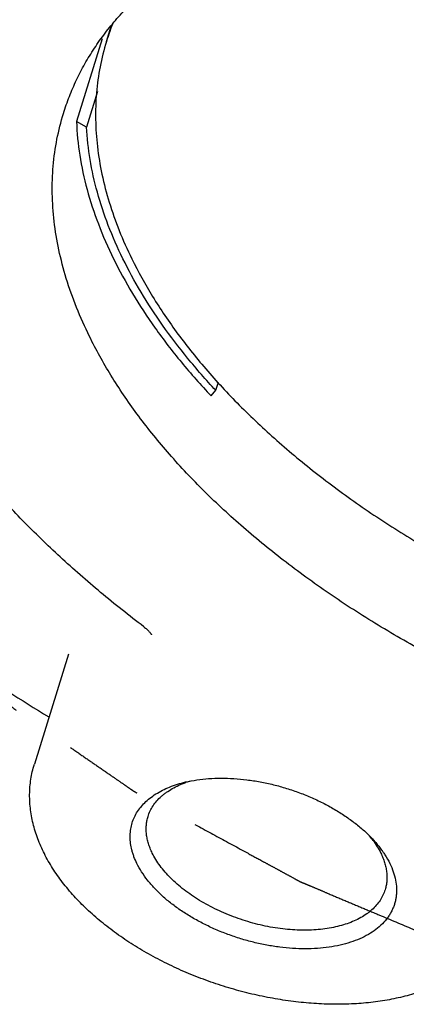
# Model space of a CAD drawing. Units: inches. Extents: x 0 to 22, y 0 to 17.
# Drawn here: x 14.2 to 14.8, y 11.1 to 12.6 of the extents above; entities that cross this region are included whole.
import ezdxf

# ---------------------------------------------------------------- set-up
doc = ezdxf.new("R2010")
doc.units = ezdxf.units.IN
doc.header["$LTSCALE"] = 1.21
doc.header["$MEASUREMENT"] = 0
doc.linetypes.add('PHANTOM', pattern=[0.8, 0.45, -0.05, 0.1, -0.05, 0.1, -0.05])
doc.layers.get('0').update_dxf_attribs({"linetype": 'CONTINUOUS'})
doc.layers.add('03__ASM_ALL_CURVES', color=7, linetype='CONTINUOUS')

msp = doc.modelspace()

# ---------------------------------------------------------------- linework, layer by layer
at = {"color": 7, "linetype": 'CONTINUOUS'}
for p, q in [((14.331, 12.5995), (14.3383, 12.6228)), ((14.3244, 12.6032), (14.2857, 12.4783)), ((14.3176, 12.5238), (14.301, 12.4699)), ((14.301, 12.4699), (14.2857, 12.4783)), ((14.4892, 12.0638), (14.4962, 12.0721)), ((14.4962, 12.0721), (14.5001, 12.0846)), ((14.2734, 11.6732), (14.222, 11.5067))]:
    msp.add_line(p, q, dxfattribs=at)
for centre, radius, start, end in [((14.6803, 12.4915), 0.3656, 157.8736, 162.825), ((14.5003, 11.3375), 0.15, 106.4502, 109.1623), ((14.6102, 11.3002), 0.1538, 36.4829, 39.8441), ((14.621, 11.2856), 0.1557, 34.7449, 35.9951)]:
    msp.add_arc(centre, radius, start, end, dxfattribs=at)
for points, knots in [([(13.3481, 13.0598), (13.3437, 13.0453), (13.3356, 13.0158), (13.3262, 12.9709), (13.3196, 12.9253), (13.3157, 12.8791), (13.3146, 12.8322), (13.3164, 12.7849), (13.3208, 12.7371), (13.328, 12.6889), (13.338, 12.6404), (13.3507, 12.5917), (13.3661, 12.5428), (13.3904, 12.4768), (13.4276, 12.394), (13.4821, 12.296), (13.5466, 12.1987), (13.6078, 12.1194), (13.6613, 12.0567), (13.7041, 12.0097), (13.7491, 11.9632), (13.7963, 11.9173), (13.8456, 11.8721), (13.9145, 11.8122), (14.0056, 11.7395), (14.1214, 11.6562), (14.2022, 11.6039), (14.2437, 11.5783)], [0, 0, 0, 0, 0.024642, 0.049346, 0.074169, 0.099169, 0.124401, 0.14992, 0.175776, 0.202015, 0.22868, 0.255812, 0.283444, 0.311608, 0.369617, 0.430018, 0.492907, 0.558322, 0.591979, 0.626257, 0.661148, 0.69664, 0.732717, 0.769364, 0.844283, 0.921227, 1, 1, 1, 1]), ([(14.2661, 12.4908), (14.2687, 12.4995), (14.2747, 12.5165), (14.2855, 12.5415), (14.2981, 12.5658), (14.3126, 12.5894), (14.3288, 12.6123), (14.3468, 12.6343), (14.3665, 12.6555), (14.388, 12.6759), (14.411, 12.6954), (14.4357, 12.7139), (14.462, 12.7315), (14.4898, 12.7481), (14.5191, 12.7636), (14.5498, 12.7782), (14.5819, 12.7916), (14.6153, 12.804), (14.65, 12.8152), (14.6983, 12.8289), (14.7616, 12.8429), (14.8408, 12.8549), (14.9236, 12.8621), (15.0092, 12.8645), (15.0973, 12.8621), (15.1871, 12.8548), (15.278, 12.8428), (15.3696, 12.826), (15.461, 12.8047), (15.5517, 12.779), (15.6411, 12.749), (15.7286, 12.7149), (15.8135, 12.6771), (15.8954, 12.6356), (15.9736, 12.5909), (16.0476, 12.5432), (16.1169, 12.4929), (16.181, 12.4402), (16.2396, 12.3856), (16.2921, 12.3294), (16.3383, 12.2719), (16.3779, 12.2137), (16.4001, 12.1736), (16.41, 12.1535)], [0, 0, 0, 0, 0.010712, 0.021462, 0.032286, 0.043219, 0.054296, 0.065548, 0.077004, 0.088689, 0.100628, 0.112839, 0.125339, 0.138143, 0.15126, 0.1647, 0.178467, 0.192564, 0.206991, 0.221747, 0.252222, 0.283941, 0.316826, 0.350774, 0.385666, 0.421366, 0.457728, 0.494593, 0.531798, 0.569172, 0.606546, 0.643746, 0.680605, 0.716957, 0.752646, 0.787524, 0.821456, 0.854323, 0.886023, 0.916477, 0.945633, 0.973471, 1, 1, 1, 1]), ([(14.3874, 11.7147), (14.3653, 11.7315), (14.3223, 11.7657), (14.2611, 11.8193), (14.2042, 11.8744), (14.1518, 11.9308), (14.1041, 11.9882), (14.0613, 12.0466), (14.0235, 12.1058), (13.991, 12.1654), (13.9638, 12.2254), (13.9422, 12.2856), (13.9263, 12.3457), (13.9162, 12.4055), (13.9127, 12.455), (13.9129, 12.4942), (13.9146, 12.5231), (13.9178, 12.5518), (13.9225, 12.5801), (13.9287, 12.6081), (13.9338, 12.6265), (13.9366, 12.6356)], [0, 0, 0, 0, 0.076479, 0.151105, 0.223754, 0.294359, 0.362873, 0.429277, 0.49359, 0.555867, 0.616202, 0.674729, 0.731621, 0.787087, 0.841372, 0.868165, 0.894766, 0.92121, 0.947535, 0.973784, 1, 1, 1, 1]), ([(14.331, 12.5995), (14.3272, 12.5869), (14.3207, 12.5613), (14.3152, 12.5217), (14.3139, 12.4812), (14.3167, 12.44), (14.3237, 12.3981), (14.3348, 12.3557), (14.3499, 12.313), (14.3624, 12.285), (14.3693, 12.271)], [0, 0, 0, 0, 0.116432, 0.23377, 0.352885, 0.474585, 0.599583, 0.7285, 0.861861, 1, 1, 1, 1]), ([(14.3053, 12.1535), (14.2983, 12.1679), (14.2854, 12.1967), (14.2699, 12.2405), (14.2585, 12.284), (14.2514, 12.327), (14.2485, 12.3694), (14.2498, 12.411), (14.2555, 12.4516), (14.2621, 12.4779), (14.2661, 12.4908)], [0, 0, 0, 0, 0.138139, 0.271499, 0.400417, 0.525415, 0.647115, 0.76623, 0.883568, 1, 1, 1, 1]), ([(14.2857, 12.4783), (14.2864, 12.4613), (14.2898, 12.4267), (14.301, 12.3749), (14.3182, 12.3225), (14.3332, 12.2882), (14.3416, 12.271)], [0, 0, 0, 0, 0.236223, 0.480664, 0.734866, 1, 1, 1, 1]), ([(14.3559, 12.271), (14.3478, 12.2875), (14.3333, 12.3204), (14.3166, 12.3706), (14.3055, 12.4204), (14.3018, 12.4536), (14.301, 12.4699)], [0, 0, 0, 0, 0.264765, 0.518917, 0.763524, 1, 1, 1, 1]), ([(14.3416, 12.271), (14.3504, 12.2531), (14.3701, 12.2173), (14.4044, 12.1651), (14.4442, 12.1134), (14.4737, 12.0802), (14.4892, 12.0638)], [0, 0, 0, 0, 0.234416, 0.479169, 0.734395, 1, 1, 1, 1]), ([(14.4962, 12.0721), (14.4815, 12.0879), (14.4536, 12.1198), (14.4158, 12.1694), (14.383, 12.2195), (14.3643, 12.2539), (14.3559, 12.271)], [0, 0, 0, 0, 0.265204, 0.520302, 0.765192, 1, 1, 1, 1]), ([(14.3693, 12.271), (14.3789, 12.2515), (14.4005, 12.2124), (14.439, 12.1557), (14.484, 12.0998), (14.5352, 12.045), (14.5922, 11.9919), (14.6547, 11.9406), (14.7221, 11.8915), (14.7942, 11.8451), (14.8703, 11.8016), (14.95, 11.7612), (15.0327, 11.7243), (15.1179, 11.6912), (15.205, 11.662), (15.2933, 11.6369), (15.3824, 11.6162), (15.4715, 11.5999), (15.56, 11.5881), (15.6475, 11.5811), (15.7332, 11.5787), (15.8166, 11.581), (15.8972, 11.588), (15.9743, 11.5997), (16.036, 11.6134), (16.0831, 11.6267), (16.1168, 11.6376), (16.1494, 11.6497), (16.1806, 11.6628), (16.2105, 11.6769), (16.239, 11.6921), (16.2661, 11.7082), (16.2917, 11.7253), (16.3157, 11.7434), (16.3382, 11.7623), (16.359, 11.7822), (16.3782, 11.8028), (16.3958, 11.8243), (16.4116, 11.8466), (16.4256, 11.8695), (16.4379, 11.8932), (16.4485, 11.9175), (16.4543, 11.9342), (16.4569, 11.9425)], [0, 0, 0, 0, 0.026529, 0.054367, 0.083522, 0.113977, 0.145677, 0.178544, 0.212476, 0.247354, 0.283043, 0.319395, 0.356254, 0.393454, 0.430828, 0.468202, 0.505407, 0.542272, 0.578634, 0.614334, 0.649226, 0.683174, 0.716059, 0.747778, 0.778253, 0.793009, 0.807436, 0.821533, 0.8353, 0.848739, 0.861857, 0.874661, 0.887161, 0.899372, 0.911311, 0.922996, 0.934452, 0.945704, 0.956781, 0.967714, 0.978538, 0.989288, 1, 1, 1, 1]), ([(16.4492, 11.8162), (16.4465, 11.8076), (16.4406, 11.7905), (16.4298, 11.7655), (16.4172, 11.7412), (16.4027, 11.7176), (16.3865, 11.6948), (16.3685, 11.6727), (16.3487, 11.6515), (16.3273, 11.6311), (16.3042, 11.6116), (16.2796, 11.5931), (16.2533, 11.5755), (16.2255, 11.559), (16.1962, 11.5434), (16.1655, 11.5289), (16.1334, 11.5154), (16.1, 11.5031), (16.0653, 11.4918), (16.017, 11.4782), (15.9537, 11.4641), (15.8744, 11.4521), (15.7917, 11.4449), (15.7061, 11.4425), (15.618, 11.445), (15.5282, 11.4522), (15.4372, 11.4643), (15.3457, 11.481), (15.2543, 11.5023), (15.1636, 11.5281), (15.0742, 11.5581), (14.9867, 11.5921), (14.9017, 11.63), (14.8199, 11.6714), (14.7417, 11.7161), (14.6677, 11.7638), (14.5984, 11.8142), (14.5343, 11.8668), (14.4757, 11.9214), (14.4232, 11.9777), (14.377, 12.0351), (14.3374, 12.0934), (14.3152, 12.1335), (14.3053, 12.1535)], [0, 0, 0, 0, 0.010712, 0.021462, 0.032286, 0.043219, 0.054296, 0.065548, 0.077004, 0.088689, 0.100628, 0.112839, 0.125339, 0.138143, 0.15126, 0.1647, 0.178467, 0.192564, 0.206991, 0.221747, 0.252222, 0.283941, 0.316826, 0.350774, 0.385666, 0.421366, 0.457728, 0.494593, 0.531798, 0.569172, 0.606546, 0.643746, 0.680605, 0.716957, 0.752646, 0.787524, 0.821456, 0.854323, 0.886023, 0.916477, 0.945633, 0.973471, 1, 1, 1, 1]), ([(14.3874, 11.7147), (14.3882, 11.7141), (14.3898, 11.7128), (14.3921, 11.7109), (14.394, 11.709), (14.3956, 11.7073), (14.3969, 11.7058), (14.3979, 11.7044), (14.3986, 11.7034), (14.399, 11.7027), (14.3991, 11.7025)], [0, 0, 0, 0, 0.187241, 0.360053, 0.516684, 0.655398, 0.774415, 0.872226, 0.947688, 1, 1, 1, 1]), ([(14.8975, 11.218), (14.8919, 11.2123), (14.8798, 11.2016), (14.8597, 11.1876), (14.8377, 11.1756), (14.8139, 11.1656), (14.7885, 11.1574), (14.7618, 11.1512), (14.7338, 11.1468), (14.7048, 11.1443), (14.6749, 11.1437), (14.6443, 11.1449), (14.6133, 11.1479), (14.582, 11.1527), (14.5506, 11.1592), (14.5195, 11.1675), (14.4888, 11.1773), (14.4587, 11.1887), (14.4296, 11.2016), (14.4015, 11.2159), (14.3747, 11.2314), (14.3494, 11.2482), (14.3258, 11.266), (14.304, 11.2849), (14.2843, 11.3046), (14.2666, 11.3252), (14.2512, 11.3465), (14.2383, 11.3685), (14.228, 11.3911), (14.2204, 11.4141), (14.2166, 11.4337), (14.2151, 11.4493), (14.2148, 11.461), (14.2153, 11.4727), (14.2166, 11.4842), (14.2188, 11.4956), (14.2208, 11.503), (14.222, 11.5067)], [0, 0, 0, 0, 0.026701, 0.053957, 0.081916, 0.110696, 0.140381, 0.171024, 0.202635, 0.235186, 0.268617, 0.302834, 0.337723, 0.373146, 0.408951, 0.444974, 0.481048, 0.517001, 0.552667, 0.587886, 0.622512, 0.656415, 0.68949, 0.721657, 0.752867, 0.783109, 0.81241, 0.840836, 0.868489, 0.895496, 0.922007, 0.935134, 0.94819, 0.961184, 0.974131, 0.987057, 1, 1, 1, 1]), ([(14.377, 11.3568), (14.3754, 11.3602), (14.3732, 11.3652), (14.3708, 11.3721), (14.3689, 11.3788), (14.3673, 11.3871), (14.3666, 11.397), (14.3672, 11.4066), (14.369, 11.4159), (14.3721, 11.4249), (14.3765, 11.4334), (14.3821, 11.4414), (14.3888, 11.4489), (14.3967, 11.4558), (14.4056, 11.4621), (14.4156, 11.4677), (14.4265, 11.4726), (14.4383, 11.4767), (14.4465, 11.479), (14.4507, 11.48)], [0, 0, 0, 0, 0.065543, 0.097249, 0.128275, 0.18843, 0.246497, 0.303048, 0.358729, 0.414234, 0.470273, 0.527524, 0.586592, 0.647986, 0.712104, 0.779234, 0.849552, 0.923144, 1, 1, 1, 1]), ([(14.3938, 11.4279), (14.3947, 11.4307), (14.3969, 11.4363), (14.4014, 11.4442), (14.407, 11.4516), (14.4126, 11.4572), (14.4176, 11.4614), (14.4231, 11.4655), (14.4306, 11.4702), (14.4404, 11.4752), (14.4474, 11.4779), (14.4511, 11.4792)], [0, 0, 0, 0, 0.111436, 0.224406, 0.340349, 0.460514, 0.522534, 0.585971, 0.717375, 0.855296, 1, 1, 1, 1]), ([(14.4507, 11.48), (14.4563, 11.4813), (14.4678, 11.4834), (14.4857, 11.4854), (14.5044, 11.486), (14.5236, 11.4854), (14.5434, 11.4835), (14.5634, 11.4804), (14.5834, 11.4761), (14.6033, 11.4705), (14.6228, 11.4639), (14.6418, 11.4562), (14.6601, 11.4475), (14.6774, 11.4379), (14.6937, 11.4275), (14.7087, 11.4164), (14.7224, 11.4048), (14.7307, 11.3965), (14.7345, 11.3923)], [0, 0, 0, 0, 0.055575, 0.113746, 0.174269, 0.236839, 0.301101, 0.366664, 0.43311, 0.500001, 0.566893, 0.633339, 0.698903, 0.763165, 0.825734, 0.886256, 0.944428, 1, 1, 1, 1]), ([(14.4003, 11.3725), (14.3991, 11.3749), (14.397, 11.3796), (14.3945, 11.3868), (14.3926, 11.3939), (14.3914, 11.401), (14.3909, 11.4079), (14.3912, 11.4148), (14.3921, 11.4214), (14.3932, 11.4257), (14.3938, 11.4279)], [0, 0, 0, 0, 0.13808, 0.271458, 0.400425, 0.525432, 0.647119, 0.766226, 0.883564, 1, 1, 1, 1]), ([(14.7339, 11.3917), (14.7362, 11.3886), (14.7404, 11.3824), (14.7441, 11.3758), (14.7457, 11.3725)], [0, 0, 0, 0, 0.512195, 1, 1, 1, 1]), ([(14.7345, 11.3923), (14.7357, 11.391), (14.74, 11.3861), (14.7441, 11.381), (14.7469, 11.3771)], [0, 0, 0, 0, 0.256099, 1, 1, 1, 1]), ([(14.7521, 11.3171), (14.7512, 11.3143), (14.7491, 11.3087), (14.7446, 11.3008), (14.7389, 11.2934), (14.7333, 11.2878), (14.7283, 11.2836), (14.7229, 11.2795), (14.7154, 11.2747), (14.7055, 11.2698), (14.6947, 11.2656), (14.6831, 11.2621), (14.6708, 11.2594), (14.6578, 11.2574), (14.6442, 11.2562), (14.6302, 11.2558), (14.6157, 11.2562), (14.601, 11.2574), (14.586, 11.2594), (14.571, 11.2621), (14.556, 11.2656), (14.5411, 11.2699), (14.5265, 11.2748), (14.5121, 11.2804), (14.4982, 11.2866), (14.4847, 11.2934), (14.4719, 11.3007), (14.4597, 11.3086), (14.4484, 11.3168), (14.4378, 11.3255), (14.4282, 11.3344), (14.4196, 11.3436), (14.412, 11.3531), (14.4055, 11.3626), (14.4019, 11.3692), (14.4003, 11.3725)], [0, 0, 0, 0, 0.02145, 0.043195, 0.065514, 0.088645, 0.100585, 0.112797, 0.138094, 0.164647, 0.192506, 0.221686, 0.252163, 0.283885, 0.316772, 0.350723, 0.385617, 0.421321, 0.457685, 0.494554, 0.531761, 0.569139, 0.606515, 0.643718, 0.68058, 0.716935, 0.752627, 0.787507, 0.821442, 0.854312, 0.886014, 0.916468, 0.94563, 0.973477, 1, 1, 1, 1]), ([(14.7457, 11.3725), (14.7468, 11.3701), (14.7489, 11.3654), (14.7515, 11.3582), (14.7534, 11.3511), (14.7545, 11.344), (14.755, 11.3371), (14.7548, 11.3303), (14.7539, 11.3236), (14.7528, 11.3193), (14.7521, 11.3171)], [0, 0, 0, 0, 0.13808, 0.271458, 0.400425, 0.525432, 0.647119, 0.766226, 0.883564, 1, 1, 1, 1]), ([(14.7489, 11.3743), (14.7499, 11.3729), (14.7537, 11.3673), (14.757, 11.3614), (14.7593, 11.3568)], [0, 0, 0, 0, 0.257656, 1, 1, 1, 1]), ([(14.7593, 11.3568), (14.7613, 11.3527), (14.7647, 11.3445), (14.7682, 11.3319), (14.7695, 11.3215), (14.7695, 11.3134), (14.769, 11.3075), (14.7681, 11.3017), (14.7666, 11.296), (14.7647, 11.2905), (14.7623, 11.2851), (14.7594, 11.2799), (14.7549, 11.2732), (14.7481, 11.2653), (14.7383, 11.2568), (14.7268, 11.2492), (14.7139, 11.2427), (14.6996, 11.2374), (14.684, 11.2331), (14.6673, 11.2301), (14.6496, 11.2282), (14.6312, 11.2276), (14.6122, 11.2283), (14.5928, 11.2302), (14.5731, 11.2332), (14.5534, 11.2375), (14.5338, 11.2429), (14.5146, 11.2494), (14.4958, 11.2569), (14.4778, 11.2654), (14.4606, 11.2748), (14.4444, 11.2849), (14.4295, 11.2957), (14.4158, 11.3071), (14.4036, 11.319), (14.393, 11.3313), (14.3841, 11.3438), (14.3791, 11.3525), (14.377, 11.3568)], [0, 0, 0, 0, 0.026249, 0.051112, 0.074805, 0.086323, 0.097677, 0.108919, 0.120101, 0.131279, 0.142507, 0.153839, 0.165327, 0.188939, 0.213689, 0.239822, 0.267496, 0.296791, 0.327717, 0.360224, 0.394213, 0.429543, 0.466041, 0.503505, 0.541714, 0.580432, 0.619412, 0.658402, 0.697151, 0.735412, 0.772947, 0.809531, 0.844965, 0.87907, 0.911703, 0.942761, 0.972199, 1, 1, 1, 1])]:
    msp.add_open_spline(points, degree=3, knots=knots, dxfattribs=at)
at = {"layer": '03__ASM_ALL_CURVES', "color": 8, "linetype": 'PHANTOM'}
msp.add_open_spline([(13.6882, 12.1535), (13.6953, 12.142), (13.7094, 12.119), (13.7305, 12.0845), (13.7481, 12.0558), (13.7622, 12.0328), (13.7728, 12.0155), (13.7816, 12.0011), (13.7886, 11.9896), (13.793, 11.9824), (13.7965, 11.9767), (13.7988, 11.9731), (13.8003, 11.9706), (13.8012, 11.9691), (13.8025, 11.9678), (13.8039, 11.966), (13.8064, 11.9632), (13.8094, 11.9597), (13.8142, 11.9541), (13.8203, 11.9471), (13.8275, 11.9387), (13.8372, 11.9275), (13.8541, 11.9079), (13.8782, 11.88), (13.9023, 11.852), (13.9192, 11.8324), (13.9289, 11.8212), (13.9361, 11.8128), (13.9422, 11.8058), (13.947, 11.8002), (13.95, 11.7967), (13.9524, 11.7939), (13.954, 11.7922), (13.9551, 11.7908), (13.9566, 11.7894), (13.9592, 11.7871), (13.963, 11.7838), (13.969, 11.7785), (13.9765, 11.7719), (13.9885, 11.7613), (14.0035, 11.7481), (14.0215, 11.7322), (14.0395, 11.7163), (14.0576, 11.7005), (14.0756, 11.6846), (14.0936, 11.6687), (14.1086, 11.6555), (14.1206, 11.6449), (14.1281, 11.6383), (14.1341, 11.633), (14.1386, 11.629), (14.1424, 11.6257), (14.145, 11.6234), (14.1465, 11.6221), (14.1476, 11.6211), (14.149, 11.6202), (14.1507, 11.619), (14.1538, 11.6169), (14.1582, 11.6138), (14.1634, 11.6102), (14.1705, 11.6054), (14.1792, 11.5993), (14.1933, 11.5896), (14.2108, 11.5775), (14.2319, 11.563), (14.253, 11.5484), (14.274, 11.5339), (14.2951, 11.5194), (14.3162, 11.5048), (14.3337, 11.4927), (14.3477, 11.483), (14.3565, 11.477), (14.3635, 11.4721), (14.3679, 11.4691), (14.371, 11.467), (14.3728, 11.4658), (14.3748, 11.4648), (14.3772, 11.4634), (14.3831, 11.4602), (14.3919, 11.4554), (14.4037, 11.449), (14.4155, 11.4426), (14.4312, 11.4341), (14.4586, 11.4191), (14.4979, 11.3978), (14.5371, 11.3765), (14.5646, 11.3615), (14.5803, 11.353), (14.5921, 11.3466), (14.6038, 11.3402), (14.6127, 11.3354), (14.6185, 11.3322), (14.621, 11.3309), (14.6229, 11.3298), (14.625, 11.3288), (14.6288, 11.3273), (14.6341, 11.325), (14.6426, 11.3214), (14.6533, 11.3169), (14.6703, 11.3097), (14.6916, 11.3007), (14.7172, 11.2899), (14.7513, 11.2756), (14.811, 11.2504), (14.8621, 11.2288), (14.8962, 11.2144)], degree=3, knots=[0, 0, 0, 0, 0.03125, 0.0625, 0.09375, 0.109375, 0.125, 0.140625, 0.148438, 0.15625, 0.160156, 0.164062, 0.166016, 0.166992, 0.167969, 0.169922, 0.171875, 0.175781, 0.179688, 0.1875, 0.195312, 0.203125, 0.21875, 0.25, 0.28125, 0.296875, 0.304688, 0.3125, 0.320312, 0.324219, 0.328125, 0.330078, 0.332031, 0.333008, 0.333984, 0.335938, 0.339844, 0.34375, 0.351562, 0.359375, 0.375, 0.390625, 0.40625, 0.421875, 0.4375, 0.453125, 0.46875, 0.476562, 0.484375, 0.488281, 0.492188, 0.496094, 0.498047, 0.499023, 0.5, 0.500977, 0.501953, 0.503906, 0.507812, 0.511719, 0.515625, 0.523438, 0.53125, 0.546875, 0.5625, 0.578125, 0.59375, 0.609375, 0.625, 0.640625, 0.648438, 0.65625, 0.660156, 0.664062, 0.666016, 0.666992, 0.667969, 0.669922, 0.671875, 0.679688, 0.6875, 0.695312, 0.703125, 0.71875, 0.75, 0.78125, 0.796875, 0.804688, 0.8125, 0.820312, 0.828125, 0.830078, 0.832031, 0.833008, 0.833984, 0.835938, 0.839844, 0.84375, 0.851562, 0.859375, 0.875, 0.890625, 0.90625, 0.9375, 1, 1, 1, 1], dxfattribs=at)

doc.saveas('drawing.dxf')
